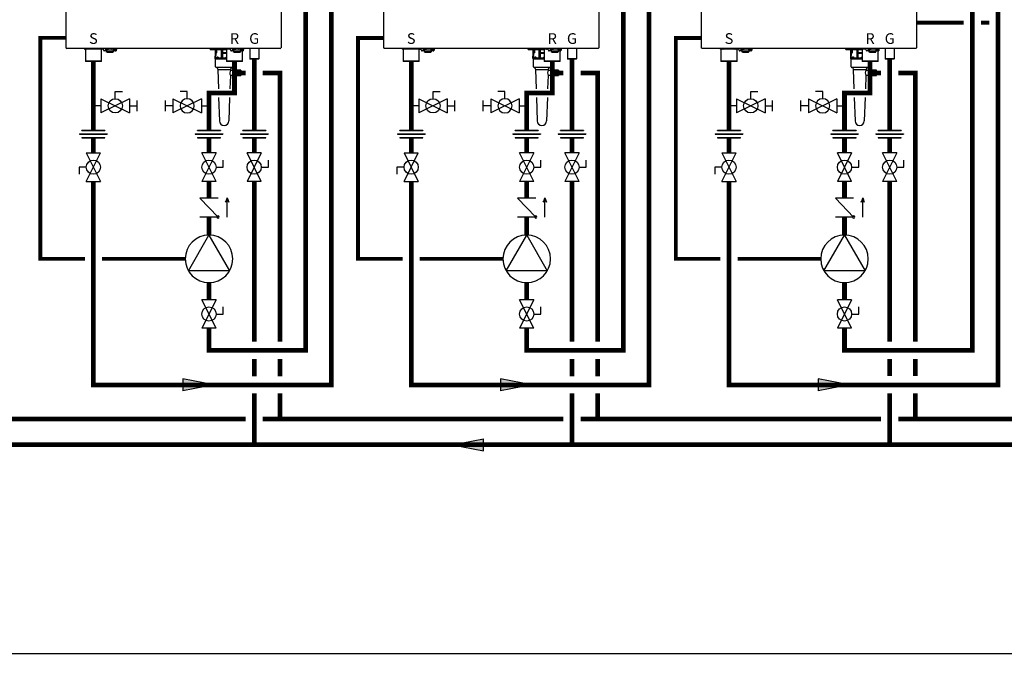
# Model space of a CAD drawing. Units: inches. Extents: x -164 to 137, y -56 to 153.
# Drawn here: x -80 to 35, y -56 to 18 of the extents above; entities that cross this region are included whole.
import ezdxf
from ezdxf.enums import TextEntityAlignment as Align

# ---------------------------------------------------------------- set-up
doc = ezdxf.new("R2010")
doc.units = ezdxf.units.IN
doc.header["$MEASUREMENT"] = 0
doc.linetypes.add('DASHED', pattern=[0.75, 0.5, -0.25])
doc.styles.add('Navien', font='arial.ttf')

# ---------------------------------------------------------------- blocks, each defined once
blk = doc.blocks.new('Flow')
at = {"color": 2}
for p, q in [((0, 0), (0.1813, 0.0356)), ((0, 0), (0.1813, -0.0356)), ((0.1813, -0.0356), (0.1813, 0.0356))]:
    blk.add_line(p, q, dxfattribs=at)
blk.add_solid([(0, 0), (0.1813, 0.0356), (0.1813, -0.0356)], dxfattribs=at)
blk = doc.blocks.new('Union')
at = {"color": 2}
for p, q in [((-0.0806, 0.0238), (0.0806, 0.0238)), ((-0.0806, 0.0238), (-0.0806, 0.0218)), ((-0.0806, 0.0218), (0.0806, 0.0218)), ((-0.0672, 0.0457), (0.0672, 0.0457)), ((-0.0672, 0.0437), (-0.0672, 0.0457)), ((-0.0672, 0.0437), (0.0672, 0.0437)), ((-0.0672, 0.002), (0.0672, 0.002)), ((-0.0672, 0.002), (-0.0672, 0)), ((-0.0672, 0), (0.0672, 0)), ((0.0672, 0.0457), (0.0672, 0.0437)), ((0.0672, 0), (0.0672, 0.002)), ((0.0806, 0.0238), (0.0806, 0.0218))]:
    blk.add_line(p, q, dxfattribs=at)
blk = doc.blocks.new('CHECK VALVE')
h = blk.add_hatch(color=2)
h.dxf.hatch_style = 1
h.paths.add_polyline_path([(0.1135, 0.1061), (0.0896, 0.1148, -0.622204), (0.0896, 0.0974)])
at = {"color": 2}
for p, q in [((0.1135, 0.1061), (0.0876, 0.1155)), ((0, 0.1061), (0.095, 0.1061)), ((0.1135, 0.1061), (0.0876, 0.0967)), ((0, 0.0531), (0, -0.0531)), ((0, 0.0531), (0.1115, -0.0531)), ((0.1115, 0.0531), (0.1115, -0.0531))]:
    blk.add_line(p, q, dxfattribs=at)
blk.add_circle((0, 0.0531), 0.00667, dxfattribs=at)
blk.add_arc((0.0853, 0.1061), 0.00971, 283.78011, 76.21989, dxfattribs=at)
blk = doc.blocks.new('Full-Port Ball Valve')
at = {"color": 2}
for p, q in [((0.0832, 0.0832), (0.0416, 0.0832)), ((0.0832, 0.0416), (0.0832, 0.0832)), ((0, 0.0416), (0, -0.0416)), ((0, 0.0416), (0.1665, -0.0416)), ((0.1665, 0.0416), (0, -0.0416)), ((0.1665, 0.0416), (0.1665, -0.0416))]:
    blk.add_line(p, q, dxfattribs=at)
blk.add_circle((0.0832, 0), 0.0416, dxfattribs=at)
blk = doc.blocks.new('CIRCULATOR')
at = {"color": 2}
for p, q in [((-0.2761, 0), (-0.3455, 0)), ((0.0694, 0), (0, 0))]:
    blk.add_line(p, q, dxfattribs=at)
blk.add_lwpolyline([(-0.2082, -0.1202), (0, 0), (-0.2082, 0.1202)], close=True, dxfattribs=at)
blk.add_circle((-0.1388, 0), 0.1388, dxfattribs=at)
blk = doc.blocks.new('Ball Valve Drain')
at = {"color": 2}
for p, q in [((0.1273, 0.0416), (0.1273, 0.0832)), ((0.1273, 0.0832), (0.1689, 0.0832)), ((0.0441, 0), (0, 0)), ((0.0441, 0.0416), (0.0441, -0.0416)), ((0.0441, 0.0416), (0.2105, -0.0416)), ((0.2105, 0.0416), (0.0441, -0.0416)), ((0.2105, 0.0416), (0.2105, -0.0416)), ((0.2105, 0), (0.2546, 0)), ((0.2546, -0.0308), (0.2546, 0.0308))]:
    blk.add_line(p, q, dxfattribs=at)
blk.add_circle((0.1273, 0), 0.0416, dxfattribs=at)
blk = doc.blocks.new('NFB-C')
for p, q in [((-3.2, 1.62), (-3.2, 34.23)), ((21.9, 34.23), (21.9, 1.62)), ((-3.12, 1.55), (21.82, 1.55)), ((-1.04, 1.55), (-1.04, 1.47)), ((-0.71, 1.46), (-1.02, 1.46)), ((-0.94, 1.43), (-0.91, 1.46)), ((0.94, 1.43), (-0.94, 1.43)), ((-0.94, 1.43), (-0.94, 0.04)), ((-0.69, 1.55), (-0.69, 1.47)), ((0.69, 1.47), (-0.69, 1.47)), ((0.69, 1.55), (0.69, 1.47)), ((1.02, 1.46), (0.71, 1.46)), ((0.94, 1.43), (0.91, 1.46)), ((0.94, 0.04), (0.94, 1.43)), ((1.04, 1.55), (1.04, 1.47)), ((1.21, 1.33), (1.21, 1.24)), ((1.21, 1.24), (1.27, 1.24)), ((1.38, 1.55), (1.38, 1.5)), ((1.46, 1.5), (1.38, 1.5)), ((1.4, 1.44), (1.4, 1.5)), ((1.4, 1.44), (1.44, 1.44)), ((1.43, 1.5), (1.43, 1.47)), ((1.44, 1.38), (1.44, 1.46)), ((1.44, 1.38), (1.51, 1.38)), ((1.61, 1.46), (1.45, 1.46)), ((1.46, 1.5), (1.46, 1.55)), ((1.46, 1.5), (2.4, 1.5)), ((1.51, 1.46), (1.51, 1.38)), ((1.52, 1.39), (1.51, 1.39)), ((1.51, 1.24), (1.51, 1.39)), ((1.51, 1.23), (1.51, 1.24)), ((1.53, 1.24), (1.51, 1.24)), ((1.51, 1.23), (1.54, 1.23)), ((1.52, 1.44), (1.52, 1.46)), ((1.52, 1.38), (1.52, 1.44)), ((1.52, 1.32), (1.52, 1.38)), ((1.52, 1.27), (1.52, 1.32)), ((1.54, 1.16), (1.54, 1.24)), ((1.58, 1.21), (1.58, 1.15)), ((1.59, 1.17), (1.59, 1.21)), ((1.59, 1.17), (1.63, 1.17)), ((1.61, 1.46), (1.76, 1.46)), ((1.63, 1.2), (1.63, 1.17)), ((1.64, 1.25), (2.23, 1.25)), ((2.23, 1.2), (1.64, 1.2)), ((1.73, 1.1), (1.73, 1.2)), ((1.73, 1.2), (1.73, 1.2)), ((1.78, 1.47), (1.78, 1.5)), ((2.08, 1.5), (2.08, 1.47)), ((2.26, 1.46), (2.1, 1.46)), ((2.14, 1.2), (2.14, 1.1)), ((2.14, 1.2), (2.14, 1.2)), ((2.23, 1.17), (2.23, 1.2)), ((2.27, 1.17), (2.23, 1.17)), ((2.26, 1.46), (2.41, 1.46)), ((2.27, 1.21), (2.27, 1.17)), ((2.32, 1.23), (2.32, 1.16)), ((2.34, 1.46), (2.34, 1.44)), ((2.34, 1.44), (2.35, 1.44)), ((2.34, 1.44), (2.34, 1.38)), ((2.34, 1.38), (2.34, 1.32)), ((2.35, 1.37), (2.34, 1.37)), ((2.34, 1.32), (2.34, 1.27)), ((2.34, 1.25), (2.41, 1.25)), ((2.35, 1.38), (2.35, 1.46)), ((2.35, 1.38), (2.42, 1.38)), ((2.35, 1.38), (2.35, 1.37)), ((2.4, 1.55), (2.4, 1.5)), ((2.48, 1.5), (2.4, 1.5)), ((2.41, 1.38), (2.41, 1.26)), ((2.41, 1.3), (2.46, 1.31)), ((2.41, 1.3), (2.41, 1.3)), ((2.41, 1.26), (2.41, 1.25)), ((2.42, 1.46), (2.42, 1.38)), ((2.42, 1.44), (2.46, 1.44)), ((2.42, 1.37), (2.42, 1.38)), ((2.43, 1.47), (2.43, 1.5)), ((2.44, 1.37), (2.44, 1.44)), ((2.45, 1.31), (2.49, 1.31)), ((2.46, 1.5), (2.46, 1.44)), ((2.48, 1.5), (2.48, 1.55)), ((2.59, 1.24), (2.65, 1.24)), ((2.65, 1.35), (2.65, 1.55)), ((13.64, 1.48), (13.64, 1.36)), ((15.54, 1.36), (13.64, 1.36)), ((14.2, 1.36), (14.2, 0.41)), ((14.37, 1.03), (14.37, 1.36)), ((14.38, 1.36), (14.38, 1.03)), ((14.95, 1.36), (14.95, 0.41)), ((14.96, 0.41), (14.96, 1.36)), ((15.03, 1.36), (15.03, 0.41)), ((15.05, 1.36), (15.05, 0.41)), ((15.07, 1.03), (15.07, 1.36)), ((15.09, 1.03), (15.09, 1.36)), ((15.43, 1.55), (15.43, 1.47)), ((15.79, 1.47), (15.43, 1.47)), ((15.77, 1.46), (15.45, 1.46)), ((15.54, 1.43), (15.56, 1.46)), ((15.96, 1.43), (15.54, 1.43)), ((15.54, 1.43), (15.54, 0.04)), ((15.95, 1.47), (15.79, 1.47)), ((16.04, 1.33), (16.04, 1.24)), ((16.04, 1.24), (16.11, 1.24)), ((16.21, 1.55), (16.21, 1.5)), ((16.29, 1.5), (16.21, 1.5)), ((16.23, 1.44), (16.23, 1.5)), ((16.23, 1.44), (16.28, 1.44)), ((16.26, 1.5), (16.26, 1.47)), ((16.44, 1.46), (16.28, 1.46)), ((16.28, 1.38), (16.28, 1.46)), ((16.28, 1.38), (16.34, 1.38)), ((16.29, 1.5), (16.29, 1.55)), ((16.29, 1.5), (17.23, 1.5)), ((16.34, 1.46), (16.34, 1.38)), ((16.35, 1.39), (16.34, 1.39)), ((16.34, 1.24), (16.34, 1.39)), ((16.34, 1.23), (16.34, 1.24)), ((16.37, 1.24), (16.34, 1.24)), ((16.34, 1.23), (16.37, 1.23)), ((16.35, 1.44), (16.35, 1.46)), ((16.35, 1.38), (16.35, 1.44)), ((16.35, 1.32), (16.35, 1.38)), ((16.35, 1.27), (16.35, 1.32)), ((16.37, 1.16), (16.37, 1.24)), ((16.41, 1.21), (16.41, 1.15)), ((16.42, 1.17), (16.42, 1.21)), ((16.42, 1.17), (16.47, 1.17)), ((16.44, 1.46), (16.6, 1.46)), ((16.47, 1.25), (17.06, 1.25)), ((17.06, 1.2), (16.47, 1.2)), ((16.47, 1.2), (16.47, 1.17)), ((16.56, 1.1), (16.56, 1.2)), ((16.56, 1.2), (16.56, 1.2)), ((16.62, 1.47), (16.62, 1.5)), ((16.91, 1.5), (16.91, 1.47)), ((17.09, 1.46), (16.93, 1.46)), ((16.97, 1.2), (16.97, 1.1)), ((16.97, 1.2), (16.97, 1.2)), ((17.06, 1.17), (17.06, 1.2)), ((17.11, 1.17), (17.06, 1.17)), ((17.09, 1.46), (17.24, 1.46)), ((17.11, 1.21), (17.11, 1.17)), ((17.16, 1.23), (17.16, 1.16)), ((17.17, 1.25), (17.24, 1.25)), ((17.18, 1.46), (17.18, 1.44)), ((17.18, 1.44), (17.19, 1.44)), ((17.18, 1.44), (17.18, 1.38)), ((17.18, 1.38), (17.18, 1.32)), ((17.19, 1.37), (17.18, 1.37)), ((17.18, 1.32), (17.18, 1.27)), ((17.19, 1.38), (17.19, 1.46)), ((17.19, 1.38), (17.25, 1.38)), ((17.19, 1.38), (17.19, 1.37)), ((17.23, 1.55), (17.23, 1.5)), ((17.31, 1.5), (17.23, 1.5)), ((17.24, 1.38), (17.24, 1.26)), ((17.24, 1.3), (17.25, 1.3)), ((17.24, 1.26), (17.24, 1.25)), ((17.25, 1.46), (17.25, 1.38)), ((17.25, 1.44), (17.29, 1.44)), ((17.25, 1.37), (17.25, 1.38)), ((17.25, 1.3), (17.3, 1.31)), ((17.26, 1.47), (17.26, 1.5)), ((17.28, 1.37), (17.28, 1.44)), ((17.29, 1.5), (17.29, 1.44)), ((17.29, 1.31), (17.32, 1.31)), ((17.31, 1.5), (17.31, 1.55)), ((17.41, 0.04), (17.41, 1.27)), ((17.42, 1.24), (17.48, 1.24)), ((17.48, 1.35), (17.48, 1.55)), ((17.48, 1.33), (17.48, 1.24)), ((17.55, 1.55), (17.88, 1.55)), ((18.2, 1.55), (18.25, 1.55)), ((18.25, 1.55), (18.25, 0.31)), ((19.3, 1.55), (19.3, 0.31)), ((-0.9, 0), (-0.94, 0.04)), ((0.94, 0.04), (-0.94, 0.04)), ((0.9, 0), (-0.9, 0)), ((0.9, 0), (0.94, 0.04)), ((1.54, 1.15), (1.58, 1.15)), ((1.54, 1.14), (1.58, 1.14)), ((1.54, 1.1), (1.54, 1.14)), ((1.6, 1.1), (1.54, 1.1)), ((1.58, 1.15), (1.58, 1.14)), ((1.6, 1.1), (1.71, 1.1)), ((1.73, 1.1), (1.71, 1.1)), ((1.73, 1.1), (2.14, 1.1)), ((2.15, 1.1), (2.14, 1.1)), ((2.15, 1.1), (2.26, 1.1)), ((14.19, 0.4), (14.19, 0.32)), ((14.94, 0.4), (14.19, 0.4)), ((15, 0.32), (14.19, 0.32)), ((14.2, 0.41), (14.21, 0.41)), ((14.21, 0.41), (14.22, 0.41)), ((14.22, 0.42), (14.22, 0.62)), ((14.23, 0.62), (14.23, 0.42)), ((14.27, 0.68), (14.24, 0.64)), ((14.28, 0.95), (14.28, 0.7)), ((14.28, 0.7), (14.28, 0.95)), ((14.32, 0.99), (14.34, 0.99)), ((14.33, 1), (14.34, 1)), ((14.96, 0.4), (14.96, 0.41)), ((14.96, 0.4), (15, 0.4)), ((15, 0.4), (15, 0.32)), ((15, 0.32), (15.54, 0.32)), ((15.05, 0.41), (15.03, 0.41)), ((15.05, 0.62), (15.05, 0.42)), ((15.05, 0.42), (15.06, 0.42)), ((15.05, 0.41), (15.05, 0.41)), ((15.54, 0.4), (15.05, 0.4)), ((15.06, 0.7), (15.06, 0.95)), ((15.07, 0.95), (15.06, 0.95)), ((15.06, 0.42), (15.54, 0.42)), ((15.09, 1.03), (15.07, 1.03)), ((15.07, 1), (15.07, 1)), ((15.54, 0.95), (15.07, 0.95)), ((15.54, 0.99), (15.08, 0.99)), ((15.54, 1.03), (15.09, 1.03)), ((17.41, 0.04), (15.54, 0.04)), ((15.58, 0), (15.54, 0.04)), ((17.37, 0), (15.58, 0)), ((16.37, 1.15), (16.41, 1.15)), ((16.37, 1.14), (16.41, 1.14)), ((16.37, 1.1), (16.37, 1.14)), ((16.43, 1.1), (16.37, 1.1)), ((16.41, 1.15), (16.41, 1.14)), ((16.43, 1.1), (16.54, 1.1)), ((16.56, 1.1), (16.54, 1.1)), ((16.56, 1.1), (16.97, 1.1)), ((16.99, 1.1), (16.97, 1.1)), ((16.99, 1.1), (17.1, 1.1)), ((17.37, 0), (17.41, 0.04)), ((18.29, 0.27), (18.25, 0.31)), ((19.26, 0.27), (19.3, 0.31))]:
    blk.add_line(p, q)
at = {"flags": 128}
for points in [[(1.52, 1.32), (1.52, 1.31), (1.53, 1.29), (1.54, 1.28), (1.55, 1.27), (1.57, 1.26), (1.59, 1.26), (1.61, 1.25), (1.64, 1.25)], [(1.64, 1.2), (1.61, 1.21), (1.59, 1.21), (1.57, 1.22), (1.55, 1.22), (1.54, 1.23), (1.53, 1.25), (1.52, 1.26), (1.52, 1.27)], [(2.23, 1.25), (2.25, 1.25), (2.27, 1.26), (2.29, 1.26), (2.31, 1.27), (2.32, 1.28), (2.33, 1.29), (2.34, 1.31), (2.34, 1.32)], [(2.34, 1.27), (2.34, 1.26), (2.33, 1.25), (2.32, 1.23), (2.31, 1.22), (2.29, 1.22), (2.27, 1.21), (2.25, 1.21), (2.23, 1.2)], [(2.65, 1.33), (2.65, 1.26), (2.65, 1.25), (2.65, 1.24), (2.65, 1.24), (2.65, 1.25), (2.65, 1.26), (2.65, 1.28), (2.65, 1.29)], [(16.35, 1.32), (16.35, 1.31), (16.36, 1.29), (16.37, 1.28), (16.39, 1.27), (16.4, 1.26), (16.42, 1.26), (16.45, 1.25), (16.47, 1.25)], [(16.47, 1.2), (16.45, 1.21), (16.42, 1.21), (16.4, 1.22), (16.39, 1.22), (16.37, 1.23), (16.36, 1.25), (16.35, 1.26), (16.35, 1.27)], [(17.06, 1.25), (17.08, 1.25), (17.1, 1.26), (17.12, 1.26), (17.14, 1.27), (17.16, 1.28), (17.17, 1.29), (17.17, 1.31), (17.18, 1.32)], [(17.18, 1.27), (17.17, 1.26), (17.17, 1.25), (17.16, 1.23), (17.14, 1.22), (17.12, 1.22), (17.1, 1.21), (17.08, 1.21), (17.06, 1.2)], [(14.24, 0.65), (14.26, 0.67), (14.27, 0.68)], [(15.05, 0.65), (15.05, 0.67), (15.06, 0.68)], [(19.3, 0.31), (19.29, 0.31), (19.27, 0.31), (19.24, 0.31), (19.19, 0.31), (19.13, 0.31), (19.06, 0.31), (18.99, 0.31), (18.9, 0.31), (18.82, 0.31), (18.73, 0.31), (18.65, 0.31), (18.56, 0.31), (18.49, 0.31), (18.42, 0.31), (18.36, 0.31), (18.31, 0.31), (18.28, 0.31), (18.26, 0.31), (18.25, 0.31)], [(19.26, 0.27), (19.25, 0.27), (19.23, 0.27), (19.2, 0.27), (19.15, 0.27), (19.09, 0.27), (19.02, 0.27), (18.94, 0.27), (18.86, 0.27), (18.77, 0.27), (18.69, 0.27), (18.61, 0.27), (18.53, 0.27), (18.46, 0.27), (18.4, 0.27), (18.35, 0.27), (18.32, 0.27), (18.3, 0.27), (18.29, 0.27)]]:
    blk.add_lwpolyline(points, dxfattribs=at)
for centre, radius, start, end in [((-3.14, 1.62), 0.0588, 180, 205.4147), ((-3.12, 1.62), 0.0784, 201.0837, 270), ((-1.02, 1.47), 0.0196, 180, 270), ((-0.71, 1.47), 0.0196, 270, 0), ((0.71, 1.47), 0.0196, 180, 270), ((1.02, 1.47), 0.0196, 270, 0), ((1.45, 1.47), 0.0196, 180, 270), ((1.76, 1.47), 0.0196, 270, 0), ((2.1, 1.47), 0.0196, 180, 270), ((2.41, 1.47), 0.0196, 270, 0), ((2.44, 1.46), 0.0903, 256.6619, 273.1773), ((2.48, 0.66), 0.714, 76.6628, 93.18), ((2.72, 1.36), 0.276, 177.0712, 190.2976), ((13.49, 1.45), 0.11, 39.9162, 63.2345), ((13.67, 1.6), 0.125, 219.9162, 253.6909), ((15.45, 1.47), 0.0196, 180, 270), ((15.77, 1.47), 0.0196, 270, 0), ((16.28, 1.47), 0.0196, 180, 270), ((16.6, 1.47), 0.0196, 270, 0), ((16.93, 1.47), 0.0196, 180, 270), ((17.24, 1.47), 0.0196, 270, 0), ((17.27, 1.46), 0.0903, 256.6619, 273.1773), ((17.32, 0.66), 0.714, 76.6628, 93.18), ((17.56, 1.36), 0.276, 177.0712, 190.2976), ((21.82, 1.62), 0.0784, 270, 338.9197), ((21.84, 1.62), 0.0588, 334.5853, 0), ((2.26, 1.16), 0.0588, 270, 340.5288), ((14.19, 0.41), 0.0187, 331.5175, 8.7797), ((14.21, 0.42), 0.0196, 270, 0), ((14.27, 0.62), 0.0392, 135, 180), ((14.24, 0.7), 0.0392, 315, 0), ((14.32, 0.95), 0.0392, 90, 180), ((14.34, 1.03), 0.0392, 270, 0), ((14.94, 0.41), 0.0118, 270, 0), ((15.06, 0.41), 0.0117, 179.5669, 269.5585), ((15.06, 0.41), 0.0117, 179.5669, 269.5585), ((15.08, 1), 0.0117, 179.5624, 269.56), ((15.08, 1), 0.0117, 179.5665, 269.5589), ((17.1, 1.16), 0.0588, 270, 340.5288)]:
    blk.add_arc(centre, radius, start, end)
for points, knots in [([(1.14, 1.55), (1.13, 1.53), (1.12, 1.5), (1.12, 1.46), (1.13, 1.41), (1.16, 1.36), (1.19, 1.34), (1.21, 1.33), (1.21, 1.33)], [0.0413819, 0.0413819, 0.0413819, 0.0413819, 0.1295104, 0.2410124, 0.3513433, 0.4629588, 0.5734046, 0.6018072, 0.6018072, 0.6018072, 0.6018072]), ([(1.21, 1.33), (1.21, 1.33), (1.21, 1.33), (1.21, 1.32), (1.21, 1.32), (1.21, 1.32), (1.21, 1.32), (1.21, 1.32), (1.23, 1.31), (1.26, 1.3), (1.32, 1.29), (1.37, 1.3), (1.42, 1.33), (1.44, 1.35), (1.44, 1.37), (1.45, 1.37), (1.45, 1.37), (1.45, 1.38)], [-0.016816, -0.016816, -0.016816, -0.016816, 0, 0, 0, 0, 0, 0, 0.001097, 0.207909, 0.414571, 0.621615, 0.827799, 1, 1, 1, 1.056328, 1.056328, 1.056328, 1.056328]), ([(1.27, 1.24), (1.27, 1.24), (1.27, 1.24), (1.27, 1.25), (1.27, 1.26), (1.27, 1.28), (1.27, 1.29), (1.27, 1.29), (1.27, 1.3), (1.27, 1.3), (1.27, 1.3)], [0, 0, 0, 0, 0.121561, 0.28462, 0.572194, 0.810741, 1, 1, 1, 1.037321, 1.037321, 1.037321, 1.037321]), ([(1.54, 1.16), (1.54, 1.15), (1.54, 1.15), (1.54, 1.15), (1.54, 1.15)], [0, 0, 0, 0, 0.500037, 1, 1, 1, 1]), ([(2.32, 1.16), (2.32, 1.15), (2.32, 1.15), (2.32, 1.15), (2.32, 1.15)], [0, 0, 0, 0, 0.497746, 1, 1, 1, 1]), ([(2.49, 1.31), (2.49, 1.31), (2.5, 1.3), (2.53, 1.29), (2.57, 1.29), (2.61, 1.3), (2.64, 1.32), (2.67, 1.34), (2.69, 1.37), (2.71, 1.41), (2.72, 1.46), (2.71, 1.51), (2.7, 1.53), (2.69, 1.54), (2.69, 1.55)], [0.0063922, 0.0063922, 0.0063922, 0.0063922, 0.0200715, 0.110338, 0.1986013, 0.2851076, 0.3684864, 0.4481338, 0.5305275, 0.637828, 0.7741952, 0.8535517, 0.9395036, 0.9557876, 0.9557876, 0.9557876, 0.9557876]), ([(2.49, 1.31), (2.49, 1.3), (2.5, 1.3), (2.5, 1.3), (2.5, 1.3), (2.51, 1.29), (2.54, 1.28), (2.56, 1.27), (2.57, 1.27), (2.58, 1.27), (2.58, 1.27), (2.59, 1.27)], [-0.139933, -0.139933, -0.139933, -0.139933, 0, 0, 0, 0.079427, 0.559641, 1, 1, 1, 1.184893, 1.184893, 1.184893, 1.184893]), ([(2.59, 1.27), (2.59, 1.27), (2.59, 1.26), (2.59, 1.25), (2.59, 1.24), (2.59, 1.24), (2.59, 1.24)], [0, 0, 0, 0, 0.156797, 0.418014, 0.782885, 1, 1, 1, 1]), ([(15.97, 1.55), (15.96, 1.53), (15.95, 1.5), (15.95, 1.46), (15.96, 1.41), (15.99, 1.36), (16.02, 1.34), (16.04, 1.33), (16.04, 1.33)], [0.0413819, 0.0413819, 0.0413819, 0.0413819, 0.1295104, 0.2410124, 0.3513433, 0.4629588, 0.5734046, 0.6018072, 0.6018072, 0.6018072, 0.6018072]), ([(16.04, 1.33), (16.04, 1.33), (16.05, 1.33), (16.05, 1.32), (16.05, 1.32), (16.05, 1.32), (16.05, 1.32), (16.05, 1.32), (16.06, 1.31), (16.09, 1.3), (16.15, 1.29), (16.2, 1.3), (16.25, 1.33), (16.27, 1.35), (16.28, 1.37), (16.28, 1.37), (16.28, 1.37), (16.29, 1.38)], [-0.016816, -0.016816, -0.016816, -0.016816, 0, 0, 0, 0, 0, 0, 0.001097, 0.207909, 0.414571, 0.621615, 0.827799, 1, 1, 1, 1.056328, 1.056328, 1.056328, 1.056328]), ([(16.11, 1.24), (16.11, 1.24), (16.11, 1.24), (16.11, 1.25), (16.11, 1.26), (16.11, 1.28), (16.11, 1.29), (16.11, 1.29), (16.11, 1.3), (16.11, 1.3), (16.11, 1.3)], [0, 0, 0, 0, 0.121561, 0.28462, 0.572194, 0.810741, 1, 1, 1, 1.037321, 1.037321, 1.037321, 1.037321]), ([(16.37, 1.16), (16.37, 1.15), (16.37, 1.15), (16.37, 1.15), (16.37, 1.15)], [0, 0, 0, 0, 0.500037, 1, 1, 1, 1]), ([(17.16, 1.16), (17.16, 1.15), (17.16, 1.15), (17.16, 1.15), (17.16, 1.15)], [0, 0, 0, 0, 0.497746, 1, 1, 1, 1]), ([(17.32, 1.31), (17.32, 1.31), (17.34, 1.3), (17.36, 1.29), (17.4, 1.29), (17.44, 1.3), (17.47, 1.32), (17.5, 1.34), (17.52, 1.37), (17.54, 1.41), (17.55, 1.46), (17.54, 1.51), (17.53, 1.53), (17.53, 1.54), (17.52, 1.55)], [0.0063922, 0.0063922, 0.0063922, 0.0063922, 0.0200715, 0.110338, 0.1986013, 0.2851076, 0.3684864, 0.4481338, 0.5305275, 0.637828, 0.7741952, 0.8535517, 0.9395036, 0.9557876, 0.9557876, 0.9557876, 0.9557876]), ([(17.32, 1.31), (17.33, 1.3), (17.33, 1.3), (17.33, 1.3), (17.33, 1.3), (17.35, 1.29), (17.37, 1.28), (17.39, 1.27), (17.41, 1.27), (17.41, 1.27), (17.42, 1.27), (17.42, 1.27)], [-0.139933, -0.139933, -0.139933, -0.139933, 0, 0, 0, 0.079427, 0.559641, 1, 1, 1, 1.184893, 1.184893, 1.184893, 1.184893]), ([(17.42, 1.27), (17.42, 1.27), (17.42, 1.26), (17.42, 1.25), (17.42, 1.24), (17.42, 1.24), (17.42, 1.24), (17.42, 1.24), (17.42, 1.24), (17.42, 1.24)], [0.0411228, 0.0411228, 0.0411228, 0.0411228, 0.1567971, 0.4180135, 0.782885, 1, 1, 1, 1.0094, 1.0094, 1.0094, 1.0094]), ([(2.32, 1.14), (2.32, 1.14), (2.32, 1.14), (2.32, 1.14), (2.32, 1.15), (2.32, 1.15), (2.32, 1.15), (2.32, 1.15), (2.32, 1.15)], [0, 0, 0, 0, 0.254337, 0.38169, 0.509161, 0.73805, 0.864942, 1, 1, 1, 1]), ([(14.22, 0.62), (14.22, 0.62), (14.23, 0.64), (14.23, 0.65), (14.24, 0.65)], [0, 0, 0, 0, 0.559229, 1, 1, 1, 1]), ([(14.22, 0.41), (14.22, 0.41), (14.22, 0.41), (14.22, 0.41), (14.22, 0.41), (14.22, 0.41), (14.22, 0.41), (14.22, 0.42)], [0, 0, 0, 0, 0.229177, 0.489668, 0.647829, 0.81388, 1, 1, 1, 1]), ([(14.27, 0.68), (14.27, 0.69), (14.28, 0.69), (14.28, 0.7), (14.28, 0.7)], [0, 0, 0, 0, 0.5595649, 1, 1, 1, 1]), ([(14.28, 0.95), (14.28, 0.96), (14.28, 0.98), (14.29, 0.99), (14.31, 1), (14.32, 1), (14.33, 1)], [0, 0, 0, 0, 0.277872, 0.558475, 0.780669, 1, 1, 1, 1]), ([(14.34, 1), (14.35, 1), (14.36, 1.01), (14.36, 1.01), (14.37, 1.02), (14.37, 1.03), (14.37, 1.03)], [0, 0, 0, 0, 0.279856, 0.559905, 0.780231, 1, 1, 1, 1]), ([(14.41, 0.49), (14.41, 0.49), (14.41, 0.5), (14.42, 0.52), (14.43, 0.53), (14.44, 0.54), (14.46, 0.55), (14.49, 0.55), (14.51, 0.55), (14.54, 0.53), (14.55, 0.52), (14.56, 0.5), (14.56, 0.49), (14.56, 0.49)], [0, 0, 0, 0, 0.051469, 0.105649, 0.165262, 0.230957, 0.385431, 0.551553, 0.700409, 0.82126, 0.917436, 0.960368, 1, 1, 1, 1]), ([(14.56, 0.49), (14.56, 0.49), (14.56, 0.48), (14.55, 0.46), (14.54, 0.45), (14.51, 0.44), (14.49, 0.43), (14.46, 0.43), (14.44, 0.44), (14.42, 0.45), (14.42, 0.46), (14.41, 0.48), (14.41, 0.49), (14.41, 0.49)], [0, 0, 0, 0, 0.039858, 0.082967, 0.181833, 0.303175, 0.454098, 0.619904, 0.772521, 0.837733, 0.896033, 0.949053, 1, 1, 1, 1]), ([(15.05, 0.4), (15.05, 0.4), (15.05, 0.4), (15.04, 0.4), (15.04, 0.4), (15.03, 0.41)], [0, 0, 0, 0, 0.217634, 0.458107, 1, 1, 1, 1]), ([(15.05, 0.62), (15.05, 0.62), (15.05, 0.64), (15.05, 0.65), (15.05, 0.65)], [0, 0, 0, 0, 0.559229, 1, 1, 1, 1]), ([(15.05, 0.42), (15.05, 0.41), (15.05, 0.41), (15.05, 0.41), (15.05, 0.41), (15.05, 0.41), (15.05, 0.41), (15.05, 0.41), (15.05, 0.41)], [0, 0, 0, 0, 0.1894883, 0.3528599, 0.4914862, 0.6116636, 0.7910249, 1, 1, 1, 1]), ([(15.06, 0.95), (15.06, 0.96), (15.06, 0.98), (15.06, 0.99), (15.06, 1), (15.07, 1), (15.07, 1)], [0, 0, 0, 0, 0.277874, 0.558479, 0.78067, 1, 1, 1, 1]), ([(15.06, 0.68), (15.06, 0.69), (15.06, 0.69), (15.06, 0.7), (15.06, 0.7)], [0, 0, 0, 0, 0.5595655, 1, 1, 1, 1]), ([(15.06, 0.42), (15.06, 0.41), (15.06, 0.41), (15.06, 0.4), (15.06, 0.4), (15.06, 0.4)], [0, 0, 0, 0, 0.3516256, 0.767175, 1, 1, 1, 1]), ([(15.06, 0.4), (15.06, 0.4), (15.06, 0.4), (15.06, 0.4), (15.06, 0.4), (15.06, 0.4)], [0, 0, 0, 0, 0.313093, 0.646412, 1, 1, 1, 1]), ([(15.07, 1), (15.07, 1), (15.07, 1.01), (15.07, 1.01), (15.07, 1.02), (15.07, 1.03), (15.07, 1.03)], [0, 0, 0, 0, 0.279854, 0.559907, 0.780235, 1, 1, 1, 1]), ([(15.07, 0.95), (15.07, 0.96), (15.07, 0.97), (15.07, 0.97), (15.07, 0.98), (15.08, 0.99), (15.08, 0.99), (15.08, 0.99), (15.08, 0.99)], [0, 0, 0, 0, 0.244091, 0.370204, 0.498716, 0.721232, 0.853699, 1, 1, 1, 1]), ([(15.08, 1), (15.08, 1), (15.09, 1), (15.09, 1.01), (15.09, 1.02), (15.09, 1.03), (15.09, 1.03)], [0, 0, 0, 0, 0.285393, 0.47321, 0.65517, 1, 1, 1, 1]), ([(15.08, 0.99), (15.08, 0.99), (15.08, 0.99), (15.08, 1), (15.08, 1)], [0, 0, 0, 0, 0.541921, 1, 1, 1, 1]), ([(15.49, 0.49), (15.49, 0.49), (15.49, 0.5), (15.5, 0.52), (15.52, 0.53), (15.53, 0.54), (15.54, 0.54)], [0, 0, 0, 0, 0.147301, 0.306615, 0.666368, 1, 1, 1, 1]), ([(15.54, 0.44), (15.53, 0.44), (15.52, 0.45), (15.5, 0.46), (15.49, 0.48), (15.49, 0.49), (15.49, 0.49)], [0, 0, 0, 0, 0.330968, 0.69283, 0.852708, 1, 1, 1, 1]), ([(17.15, 1.14), (17.15, 1.14), (17.15, 1.14), (17.15, 1.14), (17.15, 1.15), (17.16, 1.15), (17.16, 1.15), (17.16, 1.15), (17.16, 1.15)], [0, 0, 0, 0, 0.254337, 0.38169, 0.509161, 0.73805, 0.864942, 1, 1, 1, 1])]:
    blk.add_open_spline(points, degree=3, knots=knots)
at = {"style": 'Navien'}
for s, p in [('S', (0, 2.69)), ('R', (16.47, 2.69)), ('G', (18.77, 2.69))]:
    blk.add_text(s, height=1.25, dxfattribs=at).set_placement(p, align=Align.MIDDLE_CENTER)
blk = doc.blocks.new('Condensate Trap')
for p, q in [((-1, 0), (0.02, 0)), ((-1, -0.92), (-1, 0)), ((-0.88, -1), (-0.92, -1)), ((0.88, -1), (-0.88, -1)), ((-0.81, -1.06), (-0.75, -1.25)), ((0.81, -1.06), (0.75, -1.25)), ((0.88, -1), (0.92, -1)), ((1, -0.57), (1, -0.92)), ((-0.75, -1.25), (0.75, -1.25)), ((-0.75, -1.25), (-0.67, -3.5)), ((0.73, -1.94), (0.67, -3.5)), ((0.91, -1.94), (0.73, -1.94)), ((0.75, -1.25), (0.75, -1.31)), ((0.75, -1.31), (0.91, -1.31)), ((1.95, -1.31), (1.51, -1.31)), ((1.52, -1.31), (1.51, -1.94)), ((1.51, -1.94), (1.95, -1.94)), ((1.55, -1.31), (1.54, -1.94)), ((1.58, -1.31), (1.57, -1.94)), ((1.61, -1.31), (1.6, -1.94)), ((1.64, -1.31), (1.63, -1.94)), ((1.67, -1.31), (1.66, -1.94)), ((1.7, -1.31), (1.69, -1.94)), ((1.73, -1.31), (1.72, -1.94)), ((1.76, -1.31), (1.75, -1.94)), ((1.79, -1.31), (1.78, -1.94)), ((1.82, -1.31), (1.81, -1.94)), ((1.85, -1.31), (1.84, -1.94)), ((1.88, -1.31), (1.87, -1.94)), ((1.91, -1.31), (1.9, -1.94)), ((1.94, -1.31), (1.93, -1.94)), ((1.95, -1.94), (1.95, -1.31)), ((-0.64, -4.5), (-0.54, -7.25)), ((0.64, -4.5), (0.54, -7.25))]:
    blk.add_line(p, q)
for centre, radius, start, end in [((-0.92, -0.92), 0.08, 179.998, 269.998), ((-0.88, -1.08), 0.08, 16.3875, 89.998), ((0.88, -1.08), 0.08, 89.998, 163.6085), ((0.92, -0.92), 0.08, 269.998, 359.998), ((1.34, -1.65), 0.679, 150.5697, 205.4263), ((0, -7.25), 0.541, 179.998, 359.998)]:
    blk.add_arc(centre, radius, start, end)

msp = doc.modelspace()

# ---------------------------------------------------------------- linework, layer by layer
for p, q in [((-74.85, 15.07), (-74.85, 18.07)), ((-37.75, 15.07), (-37.75, 18.07)), ((-0.65, 15.07), (-0.65, 18.07)), ((-57.39, 13.84), (-56.36, 13.84)), ((-20.29, 13.84), (-19.26, 13.84)), ((16.81, 13.84), (17.84, 13.84))]:
    msp.add_line(p, q)
at = {"const_width": 0.55}
for points in [[(2.55, -0.48), (2.55, -24.24), (33.96, -24.24), (33.95, 80.93), (-30.89, 80.93)], [(-34.55, -0.48), (-34.55, -24.24), (-6.78, -24.24), (-6.78, 77.93), (-30.89, 77.93)], [(-30.89, 76.43), (-43.88, 76.43), (-43.88, -24.24), (-71.65, -24.24), (-71.65, -0.48)], [(-30.89, 76.43), (-43.88, 76.43), (-43.88, -24.24), (-71.65, -24.24), (-71.65, -0.48)], [(-5.78, 73.43), (30.96, 73.43), (30.96, -20.21), (16.04, -20.21), (16.04, -17.63)], [(-15.89, 70.43), (-9.78, 70.43), (-9.78, -20.21), (-21.06, -20.21), (-21.06, -17.63)], [(-44.88, 57.43), (-46.88, 57.43), (-46.88, -20.21), (-58.16, -20.21), (-58.16, -17.63)], [(-71.65, 13.52), (-71.65, 5.53)], [(-55.18, 13.52), (-55.18, 9.84), (-58.16, 9.84), (-58.16, 5.53)], [(-52.88, 13.79), (-52.88, 5.53)], [(-15.78, 13.79), (-15.78, 5.53)], [(2.55, 13.52), (2.55, 5.53)], [(21.32, 13.79), (21.32, 5.53)], [(-34.55, 13.52), (-34.55, 5.53)], [(-18.08, 13.52), (-18.08, 9.84), (-21.06, 9.84), (-21.06, 5.53)], [(19.02, 13.52), (19.02, 9.84), (16.04, 9.84), (16.04, 5.53)], [(-54.43, 12.18), (-53.88, 12.18)], [(-51.88, 12.18), (-49.88, 12.18), (-49.88, -19.21)], [(-17.33, 12.18), (-16.78, 12.18)], [(-14.78, 12.18), (-12.78, 12.18), (-12.78, -19.21)], [(19.77, 12.18), (20.32, 12.18)], [(22.32, 12.18), (24.32, 12.18), (24.32, -19.21)], [(-71.65, 4.61), (-71.65, 2.85)], [(-58.16, 2.85), (-58.16, 4.61)], [(-52.88, 2.85), (-52.88, 4.61)], [(-34.55, 4.61), (-34.55, 2.85)], [(-21.06, 2.85), (-21.06, 4.61)], [(-15.78, 2.85), (-15.78, 4.61)], [(2.55, 4.61), (2.55, 2.85)], [(16.04, 2.85), (16.04, 4.61)], [(21.32, 2.85), (21.32, 4.61)], [(-58.16, -0.48), (-58.16, -2.42)], [(-52.88, -0.48), (-52.88, -19.21)], [(-21.06, -0.48), (-21.06, -2.42)], [(-15.78, -0.48), (-15.78, -19.21)], [(16.04, -0.48), (16.04, -2.42)], [(21.32, -0.48), (21.32, -19.21)], [(-58.16, -6.75), (-58.16, -4.65)], [(-21.06, -6.75), (-21.06, -4.65)], [(16.04, -6.75), (16.04, -4.65)], [(-58.16, -14.3), (-58.16, -12.3)], [(-21.06, -14.3), (-21.06, -12.3)], [(16.04, -14.3), (16.04, -12.3)], [(-52.88, -21.21), (-52.88, -23.24)], [(-49.88, -21.21), (-49.88, -23.24)], [(-15.78, -21.21), (-15.78, -23.24)], [(-12.78, -21.21), (-12.78, -23.24)], [(21.32, -21.21), (21.32, -23.22)], [(24.32, -21.21), (24.32, -23.22)], [(43.93, -31.24), (-127.08, -31.24), (-127.08, -25.24)], [(-52.88, -31.24), (-52.88, -25.24)], [(-49.88, -28.24), (-49.88, -25.24)], [(-15.78, -31.24), (-15.78, -25.24)], [(-12.78, -28.24), (-12.78, -25.24)], [(21.32, -25.22), (21.32, -31.24)], [(21.32, -27.27), (21.32, -25.26)], [(24.32, -25.22), (24.32, -28.24)], [(24.32, -27.27), (24.32, -25.27)], [(-53.88, -28.24), (-88.98, -28.24)], [(-16.78, -28.24), (-51.88, -28.24)], [(20.32, -28.24), (-14.78, -28.24)], [(43.93, -28.24), (22.32, -28.24)]]:
    msp.add_lwpolyline(points, dxfattribs=at)
at = {"color": 2, "linetype": 'DASHED', "ltscale": 0.1, "const_width": 0.45}
for points in [[(24.45, 18.06), (29.96, 18.06)], [(31.96, 18.06), (32.95, 18.06)], [(-72.64, -9.52), (-77.86, -9.52), (-77.86, 16.29), (-74.85, 16.29)], [(-35.54, -9.52), (-40.76, -9.52), (-40.76, 16.28), (-37.75, 16.28)], [(1.56, -9.52), (-3.66, -9.52), (-3.66, 16.28), (-0.65, 16.28)], [(-60.94, -9.52), (-70.65, -9.52)], [(-23.84, -9.52), (-33.55, -9.52)], [(13.26, -9.52), (3.55, -9.52)]]:
    msp.add_lwpolyline(points, dxfattribs=at)
at = {"layer": 'Defpoints'}
msp.add_lwpolyline([(-164.09, -55.6), (136.91, -55.6), (136.91, 152.67), (-164.09, 152.67)], close=True, dxfattribs=at)

# ---------------------------------------------------------------- block references
at = {"rotation": 359.998}
for p in [(-71.65, 13.52), (-34.55, 13.52), (2.55, 13.52)]:
    msp.add_blockref('NFB-C', p, dxfattribs=at)
for p in [(-56.39, 13.84), (-19.29, 13.84), (17.81, 13.84)]:
    msp.add_blockref('Condensate Trap', p)
at = {"yscale": 20, "zscale": 20}
for name, p, xscale, rotation in [('Ball Valve Drain', (-71.65, 8.35), 20, 359.998), ('Ball Valve Drain', (-58.16, 8.35), -20, 359.998), ('Ball Valve Drain', (-34.55, 8.35), 20, 359.998), ('Ball Valve Drain', (-21.06, 8.35), -20, 359.998), ('Ball Valve Drain', (2.55, 8.35), 20, 359.998), ('Ball Valve Drain', (16.04, 8.35), -20, 359.998), ('Full-Port Ball Valve', (-71.65, -0.48), 20, 89.99999), ('Full-Port Ball Valve', (-58.16, 2.85), 20, 269.99999), ('Full-Port Ball Valve', (-52.88, 2.85), 20, 269.99999), ('Full-Port Ball Valve', (-34.55, -0.48), 20, 89.99999), ('Full-Port Ball Valve', (-21.06, 2.85), 20, 269.99999), ('Full-Port Ball Valve', (-15.78, 2.85), 20, 269.99999), ('Full-Port Ball Valve', (2.55, -0.48), 20, 89.99999), ('Full-Port Ball Valve', (16.04, 2.85), 20, 269.99999), ('Full-Port Ball Valve', (21.32, 2.85), 20, 269.99999), ('CHECK VALVE', (-58.16, -4.65), -20, 269.99999), ('CHECK VALVE', (-21.06, -4.65), -20, 269.99999), ('CHECK VALVE', (16.04, -4.65), -20, 269.99999), ('CIRCULATOR', (-58.16, -6.75), -20, 269.99999), ('CIRCULATOR', (-21.06, -6.75), -20, 269.99999), ('CIRCULATOR', (16.04, -6.75), -20, 269.99999), ('Full-Port Ball Valve', (-58.16, -14.3), 20, 269.99999), ('Full-Port Ball Valve', (-21.06, -14.3), 20, 269.99999), ('Full-Port Ball Valve', (16.04, -14.3), 20, 269.99999), ('Flow', (-57.6, -24.24), 20, 180), ('Flow', (-20.5, -24.24), 20, 180), ('Flow', (16.6, -24.24), 20, 180)]:
    msp.add_blockref(name, p, dxfattribs=dict(at, xscale=xscale, rotation=rotation))
at = {"xscale": 20, "yscale": 20, "zscale": 20}
for name, p in [('Union', (-71.65, 4.61)), ('Union', (-58.16, 4.61)), ('Union', (-52.88, 4.61)), ('Union', (-34.55, 4.61)), ('Union', (-21.06, 4.61)), ('Union', (-15.78, 4.61)), ('Union', (2.55, 4.61)), ('Union', (16.04, 4.61)), ('Union', (21.32, 4.61)), ('Flow', (-29.73, -31.24))]:
    msp.add_blockref(name, p, dxfattribs=at)

doc.saveas('drawing.dxf')
